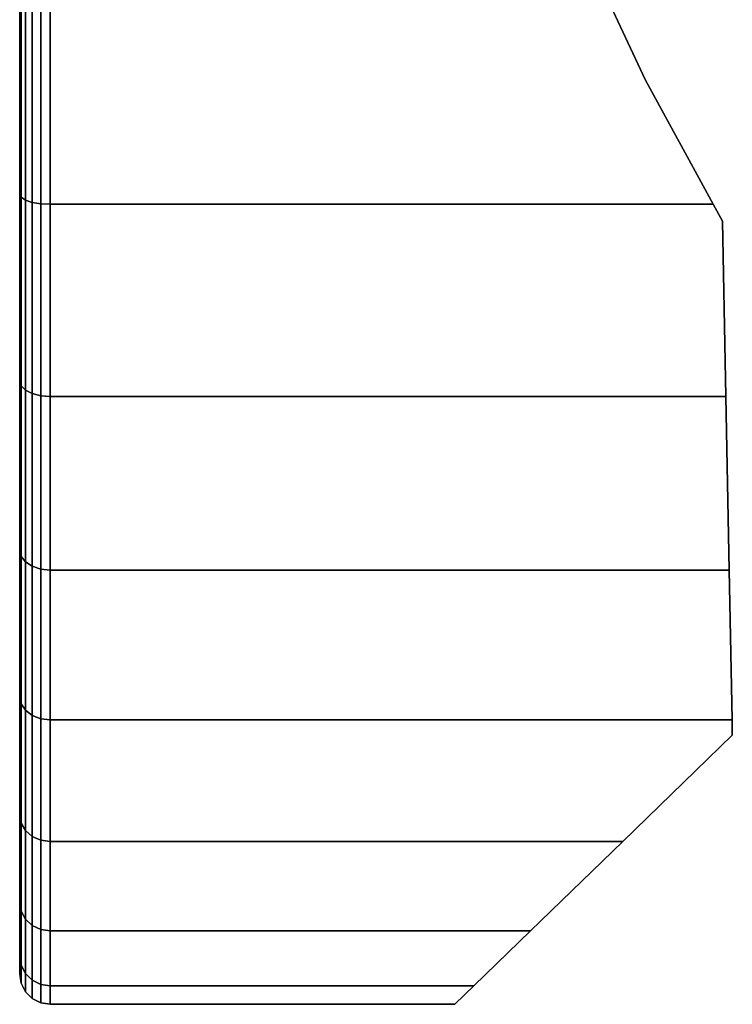
# Model space of a CAD drawing. Extents: x 0 to 1.22, y -0.8 to 0.
# Drawn here: x 0.15 to 0.16, y -0.11 to -0.09 of the extents above; entities that cross this region are included whole.
import ezdxf

# ---------------------------------------------------------------- set-up
doc = ezdxf.new("R2010")
doc.units = 0
doc.layers.add('L11_BRAUSENHALTER_FARBE', color=7, linetype='CONTINUOUS')

msp = doc.modelspace()

# ---------------------------------------------------------------- linework, layer by layer
at = {"layer": 'L11_BRAUSENHALTER_FARBE', "color": 8}
for points, invisible_edges in [([(0.147273, -0.085733, 0.105198), (0.147273, -0.089119, 0.124402), (0.147273, -0.092402, 0.123522), (0.147273, -0.085733, 0.105198)], 8), ([(0.147273, -0.085733, 0.105198), (0.147273, -0.092402, 0.123522), (0.147273, -0.095483, 0.122085), (0.147273, -0.085733, 0.105198)], 8), ([(0.147273, -0.085733, 0.105198), (0.147273, -0.095483, 0.122085), (0.147273, -0.098267, 0.120136), (0.147273, -0.085733, 0.105198)], 8), ([(0.147273, -0.085733, 0.105198), (0.147273, -0.098267, 0.120136), (0.147273, -0.100671, 0.117732), (0.147273, -0.085733, 0.105198)], 8), ([(0.147273, -0.085733, 0.105198), (0.147273, -0.100671, 0.117732), (0.147273, -0.10262, 0.114948), (0.147273, -0.085733, 0.105198)], 8), ([(0.147273, -0.085733, 0.105198), (0.147273, -0.10262, 0.114948), (0.147273, -0.104057, 0.111867), (0.147273, -0.085733, 0.105198)], 8), ([(0.147273, -0.085733, 0.105198), (0.147273, -0.104057, 0.111867), (0.147273, -0.104937, 0.108584), (0.147273, -0.085733, 0.105198)], 8), ([(0.147273, -0.085733, 0.105198), (0.147273, -0.104937, 0.108584), (0.147273, -0.105233, 0.105198), (0.147273, -0.085733, 0.105198)], 8), ([(0.147273, -0.085733, 0.105198), (0.147273, -0.105233, 0.105198), (0.147273, -0.104937, 0.101812), (0.147273, -0.085733, 0.105198)], 8), ([(0.147273, -0.085733, 0.105198), (0.147273, -0.104937, 0.101812), (0.147273, -0.104057, 0.098529), (0.147273, -0.085733, 0.105198)], 8), ([(0.147273, -0.085733, 0.105198), (0.147273, -0.104057, 0.098529), (0.147273, -0.10262, 0.095448), (0.147273, -0.085733, 0.105198)], 8), ([(0.147273, -0.085733, 0.105198), (0.147273, -0.10262, 0.095448), (0.147273, -0.100671, 0.092664), (0.147273, -0.085733, 0.105198)], 8), ([(0.147273, -0.085733, 0.105198), (0.147273, -0.100671, 0.092664), (0.147273, -0.098267, 0.09026), (0.147273, -0.085733, 0.105198)], 8), ([(0.147273, -0.085733, 0.105198), (0.147273, -0.098267, 0.09026), (0.147273, -0.095483, 0.088311), (0.147273, -0.085733, 0.105198)], 8), ([(0.147273, -0.085733, 0.105198), (0.147273, -0.095483, 0.088311), (0.147273, -0.092402, 0.086874), (0.147273, -0.085733, 0.105198)], 8), ([(0.147273, -0.085733, 0.105198), (0.147273, -0.092402, 0.086874), (0.147273, -0.089119, 0.085994), (0.147273, -0.085733, 0.105198)], 8), ([(0.147298, -0.089146, 0.124554), (0.147273, -0.092402, 0.123522), (0.147273, -0.089119, 0.124402), (0.147298, -0.089146, 0.124554)], 9), ([(0.147273, -0.092402, 0.086874), (0.147298, -0.089146, 0.085842), (0.147273, -0.089119, 0.085994), (0.147273, -0.092402, 0.086874)], 9), ([(0.147273, -0.092402, 0.123522), (0.147298, -0.089146, 0.124554), (0.147298, -0.092455, 0.123667), (0.147273, -0.092402, 0.123522)], 9), ([(0.147298, -0.089146, 0.085842), (0.147273, -0.092402, 0.086874), (0.147298, -0.092455, 0.086729), (0.147298, -0.089146, 0.085842)], 9), ([(0.147369, -0.08917, 0.124691), (0.147298, -0.092455, 0.123667), (0.147298, -0.089146, 0.124554), (0.147369, -0.08917, 0.124691)], 9), ([(0.147298, -0.092455, 0.086729), (0.147369, -0.08917, 0.085705), (0.147298, -0.089146, 0.085842), (0.147298, -0.092455, 0.086729)], 9), ([(0.147298, -0.092455, 0.123667), (0.147369, -0.08917, 0.124691), (0.147369, -0.092503, 0.123798), (0.147298, -0.092455, 0.123667)], 9), ([(0.147369, -0.08917, 0.085705), (0.147298, -0.092455, 0.086729), (0.147369, -0.092503, 0.086598), (0.147369, -0.08917, 0.085705)], 9), ([(0.14748, -0.089189, 0.1248), (0.147369, -0.092503, 0.123798), (0.147369, -0.08917, 0.124691), (0.14748, -0.089189, 0.1248)], 9), ([(0.147369, -0.092503, 0.086598), (0.14748, -0.089189, 0.085596), (0.147369, -0.08917, 0.085705), (0.147369, -0.092503, 0.086598)], 9), ([(0.147369, -0.092503, 0.123798), (0.14748, -0.089189, 0.1248), (0.14748, -0.092541, 0.123902), (0.147369, -0.092503, 0.123798)], 9), ([(0.14748, -0.089189, 0.085596), (0.147369, -0.092503, 0.086598), (0.14748, -0.092541, 0.086494), (0.14748, -0.089189, 0.085596)], 9), ([(0.147619, -0.089202, 0.12487), (0.14748, -0.092541, 0.123902), (0.14748, -0.089189, 0.1248), (0.147619, -0.089202, 0.12487)], 9), ([(0.14748, -0.092541, 0.086494), (0.147619, -0.089202, 0.085526), (0.14748, -0.089189, 0.085596), (0.14748, -0.092541, 0.086494)], 9), ([(0.14748, -0.092541, 0.123902), (0.147619, -0.089202, 0.12487), (0.147619, -0.092565, 0.123969), (0.14748, -0.092541, 0.123902)], 9), ([(0.147619, -0.089202, 0.085526), (0.14748, -0.092541, 0.086494), (0.147619, -0.092565, 0.086427), (0.147619, -0.089202, 0.085526)], 9), ([(0.147773, -0.089206, 0.124894), (0.147619, -0.092565, 0.123969), (0.147619, -0.089202, 0.12487), (0.147773, -0.089206, 0.124894)], 9), ([(0.147619, -0.092565, 0.086427), (0.147773, -0.089206, 0.085502), (0.147619, -0.089202, 0.085526), (0.147619, -0.092565, 0.086427)], 9), ([(0.147619, -0.092565, 0.123969), (0.147773, -0.089206, 0.124894), (0.147773, -0.092573, 0.123992), (0.147619, -0.092565, 0.123969)], 9), ([(0.147773, -0.089206, 0.085502), (0.147619, -0.092565, 0.086427), (0.147773, -0.092573, 0.086404), (0.147773, -0.089206, 0.085502)], 9), ([(0.156954, -0.089206, 0.124894), (0.147773, -0.092573, 0.123992), (0.147773, -0.089206, 0.124894), (0.156954, -0.089206, 0.124894)], 9), ([(0.147773, -0.092573, 0.123992), (0.156954, -0.089206, 0.124894), (0.157573, -0.090533, 0.124539), (0.147773, -0.092573, 0.123992)], 13), ([(0.147773, -0.092573, 0.086404), (0.156954, -0.089206, 0.085502), (0.147773, -0.089206, 0.085502), (0.147773, -0.092573, 0.086404)], 9), ([(0.156954, -0.089206, 0.085502), (0.147773, -0.092573, 0.086404), (0.157573, -0.090533, 0.085857), (0.156954, -0.089206, 0.085502)], 11), ([(0.156954, -0.089206, 0.124894), (0.157573, -0.090533, 0.085857), (0.157573, -0.090533, 0.124539), (0.156954, -0.089206, 0.124894)], 9), ([(0.157573, -0.090533, 0.085857), (0.156954, -0.089206, 0.124894), (0.156954, -0.089206, 0.085502), (0.157573, -0.090533, 0.085857)], 11), ([(0.147773, -0.092573, 0.123992), (0.157573, -0.090533, 0.124539), (0.158686, -0.092573, 0.123992), (0.147773, -0.092573, 0.123992)], 9), ([(0.157573, -0.090533, 0.085857), (0.147773, -0.092573, 0.086404), (0.158686, -0.092573, 0.086404), (0.157573, -0.090533, 0.085857)], 9), ([(0.158686, -0.092573, 0.086404), (0.158686, -0.092573, 0.123992), (0.157573, -0.090533, 0.124539), (0.158686, -0.092573, 0.086404)], 13), ([(0.158686, -0.092573, 0.086404), (0.157573, -0.090533, 0.124539), (0.157573, -0.090533, 0.085857), (0.158686, -0.092573, 0.086404)], 9), ([(0.147298, -0.092455, 0.123667), (0.147273, -0.095483, 0.122085), (0.147273, -0.092402, 0.123522), (0.147298, -0.092455, 0.123667)], 9), ([(0.147273, -0.095483, 0.088311), (0.147298, -0.092455, 0.086729), (0.147273, -0.092402, 0.086874), (0.147273, -0.095483, 0.088311)], 9), ([(0.147273, -0.095483, 0.122085), (0.147298, -0.092455, 0.123667), (0.147298, -0.09556, 0.122219), (0.147273, -0.095483, 0.122085)], 9), ([(0.147298, -0.092455, 0.086729), (0.147273, -0.095483, 0.088311), (0.147298, -0.09556, 0.088177), (0.147298, -0.092455, 0.086729)], 9), ([(0.147369, -0.092503, 0.123798), (0.147298, -0.09556, 0.122219), (0.147298, -0.092455, 0.123667), (0.147369, -0.092503, 0.123798)], 9), ([(0.147298, -0.09556, 0.088177), (0.147369, -0.092503, 0.086598), (0.147298, -0.092455, 0.086729), (0.147298, -0.09556, 0.088177)], 9), ([(0.147298, -0.09556, 0.122219), (0.147369, -0.092503, 0.123798), (0.147369, -0.09563, 0.12234), (0.147298, -0.09556, 0.122219)], 9), ([(0.147369, -0.092503, 0.086598), (0.147298, -0.09556, 0.088177), (0.147369, -0.09563, 0.088056), (0.147369, -0.092503, 0.086598)], 9), ([(0.14748, -0.092541, 0.123902), (0.147369, -0.09563, 0.12234), (0.147369, -0.092503, 0.123798), (0.14748, -0.092541, 0.123902)], 9), ([(0.147369, -0.09563, 0.088056), (0.14748, -0.092541, 0.086494), (0.147369, -0.092503, 0.086598), (0.147369, -0.09563, 0.088056)], 9), ([(0.147369, -0.09563, 0.12234), (0.14748, -0.092541, 0.123902), (0.14748, -0.095685, 0.122436), (0.147369, -0.09563, 0.12234)], 9), ([(0.14748, -0.092541, 0.086494), (0.147369, -0.09563, 0.088056), (0.14748, -0.095685, 0.08796), (0.14748, -0.092541, 0.086494)], 9), ([(0.147619, -0.092565, 0.123969), (0.14748, -0.095685, 0.122436), (0.14748, -0.092541, 0.123902), (0.147619, -0.092565, 0.123969)], 9), ([(0.14748, -0.095685, 0.08796), (0.147619, -0.092565, 0.086427), (0.14748, -0.092541, 0.086494), (0.14748, -0.095685, 0.08796)], 9), ([(0.14748, -0.095685, 0.122436), (0.147619, -0.092565, 0.123969), (0.147619, -0.095721, 0.122497), (0.14748, -0.095685, 0.122436)], 9), ([(0.147619, -0.092565, 0.086427), (0.14748, -0.095685, 0.08796), (0.147619, -0.095721, 0.087899), (0.147619, -0.092565, 0.086427)], 9), ([(0.147773, -0.092573, 0.123992), (0.147619, -0.095721, 0.122497), (0.147619, -0.092565, 0.123969), (0.147773, -0.092573, 0.123992)], 9), ([(0.147619, -0.095721, 0.087899), (0.147773, -0.092573, 0.086404), (0.147619, -0.092565, 0.086427), (0.147619, -0.095721, 0.087899)], 9), ([(0.147619, -0.095721, 0.122497), (0.147773, -0.092573, 0.123992), (0.147773, -0.095733, 0.122519), (0.147619, -0.095721, 0.122497)], 9), ([(0.147773, -0.092573, 0.086404), (0.147619, -0.095721, 0.087899), (0.147773, -0.095733, 0.087877), (0.147773, -0.092573, 0.086404)], 9), ([(0.158686, -0.092573, 0.123992), (0.147773, -0.095733, 0.122519), (0.147773, -0.092573, 0.123992), (0.158686, -0.092573, 0.123992)], 9), ([(0.147773, -0.095733, 0.122519), (0.158686, -0.092573, 0.123992), (0.158894, -0.095733, 0.122519), (0.147773, -0.095733, 0.122519)], 11), ([(0.147773, -0.095733, 0.087877), (0.158686, -0.092573, 0.086404), (0.147773, -0.092573, 0.086404), (0.147773, -0.095733, 0.087877)], 9), ([(0.158686, -0.092573, 0.086404), (0.147773, -0.095733, 0.087877), (0.158894, -0.095733, 0.087877), (0.158686, -0.092573, 0.086404)], 13), ([(0.158894, -0.095733, 0.122519), (0.158686, -0.092573, 0.123992), (0.158838, -0.092852, 0.123862), (0.158894, -0.095733, 0.122519)], 9), ([(0.158686, -0.092573, 0.086404), (0.158894, -0.095733, 0.087877), (0.158838, -0.092852, 0.086534), (0.158686, -0.092573, 0.086404)], 9), ([(0.158686, -0.092573, 0.123992), (0.158838, -0.092852, 0.086534), (0.158838, -0.092852, 0.123862), (0.158686, -0.092573, 0.123992)], 9), ([(0.158838, -0.092852, 0.086534), (0.158686, -0.092573, 0.123992), (0.158686, -0.092573, 0.086404), (0.158838, -0.092852, 0.086534)], 11), ([(0.158894, -0.095733, 0.087877), (0.158894, -0.095733, 0.122519), (0.158838, -0.092852, 0.123862), (0.158894, -0.095733, 0.087877)], 13), ([(0.158894, -0.095733, 0.087877), (0.158838, -0.092852, 0.123862), (0.158838, -0.092852, 0.086534), (0.158894, -0.095733, 0.087877)], 9), ([(0.147298, -0.09556, 0.122219), (0.147273, -0.098267, 0.120136), (0.147273, -0.095483, 0.122085), (0.147298, -0.09556, 0.122219)], 9), ([(0.147273, -0.098267, 0.09026), (0.147298, -0.09556, 0.088177), (0.147273, -0.095483, 0.088311), (0.147273, -0.098267, 0.09026)], 9), ([(0.147273, -0.098267, 0.120136), (0.147298, -0.09556, 0.122219), (0.147298, -0.098367, 0.120254), (0.147273, -0.098267, 0.120136)], 9), ([(0.147298, -0.09556, 0.088177), (0.147273, -0.098267, 0.09026), (0.147298, -0.098367, 0.090142), (0.147298, -0.09556, 0.088177)], 9), ([(0.147369, -0.09563, 0.12234), (0.147298, -0.098367, 0.120254), (0.147298, -0.09556, 0.122219), (0.147369, -0.09563, 0.12234)], 9), ([(0.147298, -0.098367, 0.090142), (0.147369, -0.09563, 0.088056), (0.147298, -0.09556, 0.088177), (0.147298, -0.098367, 0.090142)], 9), ([(0.147298, -0.098367, 0.120254), (0.147369, -0.09563, 0.12234), (0.147369, -0.098456, 0.120361), (0.147298, -0.098367, 0.120254)], 9), ([(0.147369, -0.09563, 0.088056), (0.147298, -0.098367, 0.090142), (0.147369, -0.098456, 0.090035), (0.147369, -0.09563, 0.088056)], 9), ([(0.14748, -0.095685, 0.122436), (0.147369, -0.098456, 0.120361), (0.147369, -0.09563, 0.12234), (0.14748, -0.095685, 0.122436)], 9), ([(0.147369, -0.098456, 0.090035), (0.14748, -0.095685, 0.08796), (0.147369, -0.09563, 0.088056), (0.147369, -0.098456, 0.090035)], 9), ([(0.147369, -0.098456, 0.120361), (0.14748, -0.095685, 0.122436), (0.14748, -0.098527, 0.120446), (0.147369, -0.098456, 0.120361)], 9), ([(0.14748, -0.095685, 0.08796), (0.147369, -0.098456, 0.090035), (0.14748, -0.098527, 0.08995), (0.14748, -0.095685, 0.08796)], 9), ([(0.147619, -0.095721, 0.122497), (0.14748, -0.098527, 0.120446), (0.14748, -0.095685, 0.122436), (0.147619, -0.095721, 0.122497)], 9), ([(0.14748, -0.098527, 0.08995), (0.147619, -0.095721, 0.087899), (0.14748, -0.095685, 0.08796), (0.14748, -0.098527, 0.08995)], 9), ([(0.14748, -0.098527, 0.120446), (0.147619, -0.095721, 0.122497), (0.147619, -0.098573, 0.1205), (0.14748, -0.098527, 0.120446)], 9), ([(0.147619, -0.095721, 0.087899), (0.14748, -0.098527, 0.08995), (0.147619, -0.098573, 0.089896), (0.147619, -0.095721, 0.087899)], 9), ([(0.147773, -0.095733, 0.122519), (0.147619, -0.098573, 0.1205), (0.147619, -0.095721, 0.122497), (0.147773, -0.095733, 0.122519)], 9), ([(0.147619, -0.098573, 0.089896), (0.147773, -0.095733, 0.087877), (0.147619, -0.095721, 0.087899), (0.147619, -0.098573, 0.089896)], 9), ([(0.147619, -0.098573, 0.1205), (0.147773, -0.095733, 0.122519), (0.147773, -0.098589, 0.120519), (0.147619, -0.098573, 0.1205)], 9), ([(0.147773, -0.095733, 0.087877), (0.147619, -0.098573, 0.089896), (0.147773, -0.098589, 0.089877), (0.147773, -0.095733, 0.087877)], 9), ([(0.158894, -0.095733, 0.122519), (0.147773, -0.098589, 0.120519), (0.147773, -0.095733, 0.122519), (0.158894, -0.095733, 0.122519)], 9), ([(0.147773, -0.098589, 0.120519), (0.158894, -0.095733, 0.122519), (0.15895, -0.098589, 0.120519), (0.147773, -0.098589, 0.120519)], 9), ([(0.147773, -0.098589, 0.089877), (0.158894, -0.095733, 0.087877), (0.147773, -0.095733, 0.087877), (0.147773, -0.098589, 0.089877)], 9), ([(0.158894, -0.095733, 0.087877), (0.147773, -0.098589, 0.089877), (0.15895, -0.098589, 0.089877), (0.158894, -0.095733, 0.087877)], 9), ([(0.15895, -0.098589, 0.089877), (0.15895, -0.098589, 0.120519), (0.158894, -0.095733, 0.122519), (0.15895, -0.098589, 0.089877)], 13), ([(0.15895, -0.098589, 0.089877), (0.158894, -0.095733, 0.122519), (0.158894, -0.095733, 0.087877), (0.15895, -0.098589, 0.089877)], 11), ([(0.147298, -0.098367, 0.120254), (0.147273, -0.100671, 0.117732), (0.147273, -0.098267, 0.120136), (0.147298, -0.098367, 0.120254)], 9), ([(0.147273, -0.100671, 0.092664), (0.147298, -0.098367, 0.090142), (0.147273, -0.098267, 0.09026), (0.147273, -0.100671, 0.092664)], 9), ([(0.147273, -0.100671, 0.117732), (0.147298, -0.098367, 0.120254), (0.147298, -0.100789, 0.117832), (0.147273, -0.100671, 0.117732)], 9), ([(0.147298, -0.098367, 0.090142), (0.147273, -0.100671, 0.092664), (0.147298, -0.100789, 0.092564), (0.147298, -0.098367, 0.090142)], 9), ([(0.147369, -0.098456, 0.120361), (0.147298, -0.100789, 0.117832), (0.147298, -0.098367, 0.120254), (0.147369, -0.098456, 0.120361)], 9), ([(0.147298, -0.100789, 0.092564), (0.147369, -0.098456, 0.090035), (0.147298, -0.098367, 0.090142), (0.147298, -0.100789, 0.092564)], 9), ([(0.147298, -0.100789, 0.117832), (0.147369, -0.098456, 0.120361), (0.147369, -0.100896, 0.117921), (0.147298, -0.100789, 0.117832)], 9), ([(0.147369, -0.098456, 0.090035), (0.147298, -0.100789, 0.092564), (0.147369, -0.100896, 0.092475), (0.147369, -0.098456, 0.090035)], 9), ([(0.14748, -0.098527, 0.120446), (0.147369, -0.100896, 0.117921), (0.147369, -0.098456, 0.120361), (0.14748, -0.098527, 0.120446)], 9), ([(0.147369, -0.100896, 0.092475), (0.14748, -0.098527, 0.08995), (0.147369, -0.098456, 0.090035), (0.147369, -0.100896, 0.092475)], 9), ([(0.147369, -0.100896, 0.117921), (0.14748, -0.098527, 0.120446), (0.14748, -0.100981, 0.117992), (0.147369, -0.100896, 0.117921)], 9), ([(0.14748, -0.098527, 0.08995), (0.147369, -0.100896, 0.092475), (0.14748, -0.100981, 0.092404), (0.14748, -0.098527, 0.08995)], 9), ([(0.14748, -0.098527, 0.120446), (0.147619, -0.101035, 0.118038), (0.14748, -0.100981, 0.117992), (0.14748, -0.098527, 0.120446)], 9), ([(0.147619, -0.101035, 0.118038), (0.14748, -0.098527, 0.120446), (0.147619, -0.098573, 0.1205), (0.147619, -0.101035, 0.118038)], 9), ([(0.14748, -0.100981, 0.092404), (0.147619, -0.098573, 0.089896), (0.14748, -0.098527, 0.08995), (0.14748, -0.100981, 0.092404)], 9), ([(0.147619, -0.098573, 0.089896), (0.14748, -0.100981, 0.092404), (0.147619, -0.101035, 0.092358), (0.147619, -0.098573, 0.089896)], 9), ([(0.147619, -0.098573, 0.1205), (0.147773, -0.101054, 0.118054), (0.147619, -0.101035, 0.118038), (0.147619, -0.098573, 0.1205)], 9), ([(0.147773, -0.101054, 0.118054), (0.147619, -0.098573, 0.1205), (0.147773, -0.098589, 0.120519), (0.147773, -0.101054, 0.118054)], 9), ([(0.147619, -0.101035, 0.092358), (0.147773, -0.098589, 0.089877), (0.147619, -0.098573, 0.089896), (0.147619, -0.101035, 0.092358)], 9), ([(0.147773, -0.098589, 0.089877), (0.147619, -0.101035, 0.092358), (0.147773, -0.101054, 0.092342), (0.147773, -0.098589, 0.089877)], 9), ([(0.147773, -0.101054, 0.118054), (0.15895, -0.098589, 0.120519), (0.158997, -0.101054, 0.118054), (0.147773, -0.101054, 0.118054)], 9), ([(0.15895, -0.098589, 0.120519), (0.147773, -0.101054, 0.118054), (0.147773, -0.098589, 0.120519), (0.15895, -0.098589, 0.120519)], 9), ([(0.147773, -0.101054, 0.092342), (0.15895, -0.098589, 0.089877), (0.147773, -0.098589, 0.089877), (0.147773, -0.101054, 0.092342)], 9), ([(0.15895, -0.098589, 0.089877), (0.147773, -0.101054, 0.092342), (0.158997, -0.101054, 0.092342), (0.15895, -0.098589, 0.089877)], 9), ([(0.158997, -0.101054, 0.092342), (0.158997, -0.101054, 0.118054), (0.15895, -0.098589, 0.120519), (0.158997, -0.101054, 0.092342)], 13), ([(0.158997, -0.101054, 0.092342), (0.15895, -0.098589, 0.120519), (0.15895, -0.098589, 0.089877), (0.158997, -0.101054, 0.092342)], 11), ([(0.147298, -0.100789, 0.117832), (0.147273, -0.10262, 0.114948), (0.147273, -0.100671, 0.117732), (0.147298, -0.100789, 0.117832)], 9), ([(0.147273, -0.10262, 0.095448), (0.147298, -0.100789, 0.092564), (0.147273, -0.100671, 0.092664), (0.147273, -0.10262, 0.095448)], 9), ([(0.147273, -0.10262, 0.114948), (0.147298, -0.100789, 0.117832), (0.147298, -0.102754, 0.115025), (0.147273, -0.10262, 0.114948)], 9), ([(0.147298, -0.100789, 0.092564), (0.147273, -0.10262, 0.095448), (0.147298, -0.102754, 0.095371), (0.147298, -0.100789, 0.092564)], 9), ([(0.147369, -0.100896, 0.117921), (0.147298, -0.102754, 0.115025), (0.147298, -0.100789, 0.117832), (0.147369, -0.100896, 0.117921)], 9), ([(0.147298, -0.102754, 0.095371), (0.147369, -0.100896, 0.092475), (0.147298, -0.100789, 0.092564), (0.147298, -0.102754, 0.095371)], 9), ([(0.147298, -0.102754, 0.115025), (0.147369, -0.100896, 0.117921), (0.147369, -0.102875, 0.115095), (0.147298, -0.102754, 0.115025)], 9), ([(0.147369, -0.100896, 0.092475), (0.147298, -0.102754, 0.095371), (0.147369, -0.102875, 0.095301), (0.147369, -0.100896, 0.092475)], 9), ([(0.14748, -0.100981, 0.117992), (0.147369, -0.102875, 0.115095), (0.147369, -0.100896, 0.117921), (0.14748, -0.100981, 0.117992)], 9), ([(0.147369, -0.102875, 0.095301), (0.14748, -0.100981, 0.092404), (0.147369, -0.100896, 0.092475), (0.147369, -0.102875, 0.095301)], 9), ([(0.147369, -0.102875, 0.115095), (0.14748, -0.100981, 0.117992), (0.14748, -0.102971, 0.11515), (0.147369, -0.102875, 0.115095)], 9), ([(0.14748, -0.100981, 0.092404), (0.147369, -0.102875, 0.095301), (0.14748, -0.102971, 0.095246), (0.14748, -0.100981, 0.092404)], 9), ([(0.14748, -0.100981, 0.117992), (0.147619, -0.103032, 0.115186), (0.14748, -0.102971, 0.11515), (0.14748, -0.100981, 0.117992)], 9), ([(0.147619, -0.103032, 0.115186), (0.14748, -0.100981, 0.117992), (0.147619, -0.101035, 0.118038), (0.147619, -0.103032, 0.115186)], 9), ([(0.14748, -0.100981, 0.092404), (0.147619, -0.103032, 0.09521), (0.147619, -0.101035, 0.092358), (0.14748, -0.100981, 0.092404)], 9), ([(0.147619, -0.103032, 0.09521), (0.14748, -0.100981, 0.092404), (0.14748, -0.102971, 0.095246), (0.147619, -0.103032, 0.09521)], 9), ([(0.147619, -0.101035, 0.118038), (0.147773, -0.103053, 0.115198), (0.147619, -0.103032, 0.115186), (0.147619, -0.101035, 0.118038)], 9), ([(0.147773, -0.103053, 0.115198), (0.147619, -0.101035, 0.118038), (0.147773, -0.101054, 0.118054), (0.147773, -0.103053, 0.115198)], 9), ([(0.147619, -0.101035, 0.092358), (0.147773, -0.103053, 0.095198), (0.147773, -0.101054, 0.092342), (0.147619, -0.101035, 0.092358)], 9), ([(0.147773, -0.103053, 0.095198), (0.147619, -0.101035, 0.092358), (0.147619, -0.103032, 0.09521), (0.147773, -0.103053, 0.095198)], 9), ([(0.159002, -0.101308, 0.117691), (0.147773, -0.103053, 0.115198), (0.147773, -0.101054, 0.118054), (0.159002, -0.101308, 0.117691)], 13), ([(0.159002, -0.101308, 0.117691), (0.147773, -0.101054, 0.118054), (0.158997, -0.101054, 0.118054), (0.159002, -0.101308, 0.117691)], 9), ([(0.147773, -0.101054, 0.092342), (0.159002, -0.101308, 0.092705), (0.158997, -0.101054, 0.092342), (0.147773, -0.101054, 0.092342)], 9), ([(0.159002, -0.101308, 0.092705), (0.147773, -0.101054, 0.092342), (0.147773, -0.103053, 0.095198), (0.159002, -0.101308, 0.092705)], 13), ([(0.158997, -0.101054, 0.118054), (0.159002, -0.101308, 0.092705), (0.159002, -0.101308, 0.117691), (0.158997, -0.101054, 0.118054)], 9), ([(0.159002, -0.101308, 0.092705), (0.158997, -0.101054, 0.118054), (0.158997, -0.101054, 0.092342), (0.159002, -0.101308, 0.092705)], 11), ([(0.147773, -0.103053, 0.115198), (0.159002, -0.101308, 0.117691), (0.157201, -0.103053, 0.115198), (0.147773, -0.103053, 0.115198)], 9), ([(0.159002, -0.101308, 0.092705), (0.147773, -0.103053, 0.095198), (0.157201, -0.103053, 0.095198), (0.159002, -0.101308, 0.092705)], 9), ([(0.159002, -0.101308, 0.117691), (0.15475, -0.105429, 0.101725), (0.154436, -0.105733, 0.105198), (0.159002, -0.101308, 0.117691)], 13), ([(0.159002, -0.101308, 0.117691), (0.154436, -0.105733, 0.105198), (0.15475, -0.105429, 0.108671), (0.159002, -0.101308, 0.117691)], 13), ([(0.159002, -0.101308, 0.117691), (0.155681, -0.104527, 0.098358), (0.15475, -0.105429, 0.101725), (0.159002, -0.101308, 0.117691)], 13), ([(0.159002, -0.101308, 0.117691), (0.15475, -0.105429, 0.108671), (0.155681, -0.104527, 0.112038), (0.159002, -0.101308, 0.117691)], 13), ([(0.159002, -0.101308, 0.117691), (0.157201, -0.103053, 0.095198), (0.155681, -0.104527, 0.098358), (0.159002, -0.101308, 0.117691)], 13), ([(0.159002, -0.101308, 0.117691), (0.155681, -0.104527, 0.112038), (0.157201, -0.103053, 0.115198), (0.159002, -0.101308, 0.117691)], 9), ([(0.157201, -0.103053, 0.095198), (0.159002, -0.101308, 0.117691), (0.159002, -0.101308, 0.092705), (0.157201, -0.103053, 0.095198)], 9), ([(0.147298, -0.102754, 0.115025), (0.147273, -0.104057, 0.111867), (0.147273, -0.10262, 0.114948), (0.147298, -0.102754, 0.115025)], 9), ([(0.147273, -0.104057, 0.098529), (0.147298, -0.102754, 0.095371), (0.147273, -0.10262, 0.095448), (0.147273, -0.104057, 0.098529)], 9), ([(0.147273, -0.104057, 0.111867), (0.147298, -0.102754, 0.115025), (0.147298, -0.104202, 0.11192), (0.147273, -0.104057, 0.111867)], 9), ([(0.147298, -0.102754, 0.095371), (0.147273, -0.104057, 0.098529), (0.147298, -0.104202, 0.098476), (0.147298, -0.102754, 0.095371)], 9), ([(0.147369, -0.102875, 0.115095), (0.147298, -0.104202, 0.11192), (0.147298, -0.102754, 0.115025), (0.147369, -0.102875, 0.115095)], 9), ([(0.147298, -0.104202, 0.098476), (0.147369, -0.102875, 0.095301), (0.147298, -0.102754, 0.095371), (0.147298, -0.104202, 0.098476)], 9), ([(0.147298, -0.104202, 0.11192), (0.147369, -0.102875, 0.115095), (0.147369, -0.104333, 0.111968), (0.147298, -0.104202, 0.11192)], 9), ([(0.147369, -0.102875, 0.095301), (0.147298, -0.104202, 0.098476), (0.147369, -0.104333, 0.098428), (0.147369, -0.102875, 0.095301)], 9), ([(0.14748, -0.102971, 0.11515), (0.147369, -0.104333, 0.111968), (0.147369, -0.102875, 0.115095), (0.14748, -0.102971, 0.11515)], 9), ([(0.147369, -0.104333, 0.098428), (0.14748, -0.102971, 0.095246), (0.147369, -0.102875, 0.095301), (0.147369, -0.104333, 0.098428)], 9), ([(0.147369, -0.104333, 0.111968), (0.14748, -0.102971, 0.11515), (0.14748, -0.104437, 0.112006), (0.147369, -0.104333, 0.111968)], 9), ([(0.14748, -0.102971, 0.095246), (0.147369, -0.104333, 0.098428), (0.14748, -0.104437, 0.09839), (0.14748, -0.102971, 0.095246)], 9), ([(0.14748, -0.102971, 0.11515), (0.147619, -0.104504, 0.11203), (0.14748, -0.104437, 0.112006), (0.14748, -0.102971, 0.11515)], 9), ([(0.147619, -0.104504, 0.11203), (0.14748, -0.102971, 0.11515), (0.147619, -0.103032, 0.115186), (0.147619, -0.104504, 0.11203)], 9), ([(0.14748, -0.102971, 0.095246), (0.147619, -0.104504, 0.098366), (0.147619, -0.103032, 0.09521), (0.14748, -0.102971, 0.095246)], 9), ([(0.147619, -0.104504, 0.098366), (0.14748, -0.102971, 0.095246), (0.14748, -0.104437, 0.09839), (0.147619, -0.104504, 0.098366)], 9), ([(0.147619, -0.103032, 0.115186), (0.147773, -0.104527, 0.112038), (0.147619, -0.104504, 0.11203), (0.147619, -0.103032, 0.115186)], 9), ([(0.147773, -0.104527, 0.112038), (0.147619, -0.103032, 0.115186), (0.147773, -0.103053, 0.115198), (0.147773, -0.104527, 0.112038)], 9), ([(0.147619, -0.103032, 0.09521), (0.147773, -0.104527, 0.098358), (0.147773, -0.103053, 0.095198), (0.147619, -0.103032, 0.09521)], 9), ([(0.147773, -0.104527, 0.098358), (0.147619, -0.103032, 0.09521), (0.147619, -0.104504, 0.098366), (0.147773, -0.104527, 0.098358)], 9), ([(0.147773, -0.104527, 0.112038), (0.157201, -0.103053, 0.115198), (0.155681, -0.104527, 0.112038), (0.147773, -0.104527, 0.112038)], 9), ([(0.157201, -0.103053, 0.115198), (0.147773, -0.104527, 0.112038), (0.147773, -0.103053, 0.115198), (0.157201, -0.103053, 0.115198)], 9), ([(0.147773, -0.103053, 0.095198), (0.155681, -0.104527, 0.098358), (0.157201, -0.103053, 0.095198), (0.147773, -0.103053, 0.095198)], 9), ([(0.155681, -0.104527, 0.098358), (0.147773, -0.103053, 0.095198), (0.147773, -0.104527, 0.098358), (0.155681, -0.104527, 0.098358)], 9), ([(0.147298, -0.104202, 0.11192), (0.147273, -0.104937, 0.108584), (0.147273, -0.104057, 0.111867), (0.147298, -0.104202, 0.11192)], 9), ([(0.147273, -0.104937, 0.101812), (0.147298, -0.104202, 0.098476), (0.147273, -0.104057, 0.098529), (0.147273, -0.104937, 0.101812)], 9), ([(0.147273, -0.104937, 0.108584), (0.147298, -0.104202, 0.11192), (0.147298, -0.105089, 0.108611), (0.147273, -0.104937, 0.108584)], 9), ([(0.147298, -0.104202, 0.098476), (0.147273, -0.104937, 0.101812), (0.147298, -0.105089, 0.101785), (0.147298, -0.104202, 0.098476)], 9), ([(0.147369, -0.104333, 0.111968), (0.147298, -0.105089, 0.108611), (0.147298, -0.104202, 0.11192), (0.147369, -0.104333, 0.111968)], 9), ([(0.147298, -0.105089, 0.101785), (0.147369, -0.104333, 0.098428), (0.147298, -0.104202, 0.098476), (0.147298, -0.105089, 0.101785)], 9), ([(0.147298, -0.105089, 0.108611), (0.147369, -0.104333, 0.111968), (0.147369, -0.105226, 0.108635), (0.147298, -0.105089, 0.108611)], 9), ([(0.147369, -0.104333, 0.098428), (0.147298, -0.105089, 0.101785), (0.147369, -0.105226, 0.101761), (0.147369, -0.104333, 0.098428)], 9), ([(0.14748, -0.104437, 0.112006), (0.147369, -0.105226, 0.108635), (0.147369, -0.104333, 0.111968), (0.14748, -0.104437, 0.112006)], 9), ([(0.147369, -0.105226, 0.101761), (0.14748, -0.104437, 0.09839), (0.147369, -0.104333, 0.098428), (0.147369, -0.105226, 0.101761)], 9), ([(0.147369, -0.105226, 0.108635), (0.14748, -0.104437, 0.112006), (0.14748, -0.105335, 0.108654), (0.147369, -0.105226, 0.108635)], 9), ([(0.14748, -0.104437, 0.09839), (0.147369, -0.105226, 0.101761), (0.14748, -0.105335, 0.101742), (0.14748, -0.104437, 0.09839)], 9), ([(0.14748, -0.104437, 0.112006), (0.147619, -0.105405, 0.108667), (0.14748, -0.105335, 0.108654), (0.14748, -0.104437, 0.112006)], 9), ([(0.147619, -0.105405, 0.108667), (0.14748, -0.104437, 0.112006), (0.147619, -0.104504, 0.11203), (0.147619, -0.105405, 0.108667)], 9), ([(0.14748, -0.104437, 0.09839), (0.147619, -0.105405, 0.101729), (0.147619, -0.104504, 0.098366), (0.14748, -0.104437, 0.09839)], 9), ([(0.147619, -0.105405, 0.101729), (0.14748, -0.104437, 0.09839), (0.14748, -0.105335, 0.101742), (0.147619, -0.105405, 0.101729)], 9), ([(0.147619, -0.104504, 0.11203), (0.147773, -0.105429, 0.108671), (0.147619, -0.105405, 0.108667), (0.147619, -0.104504, 0.11203)], 9), ([(0.147773, -0.105429, 0.108671), (0.147619, -0.104504, 0.11203), (0.147773, -0.104527, 0.112038), (0.147773, -0.105429, 0.108671)], 9), ([(0.147619, -0.104504, 0.098366), (0.147773, -0.105429, 0.101725), (0.147773, -0.104527, 0.098358), (0.147619, -0.104504, 0.098366)], 9), ([(0.147773, -0.105429, 0.101725), (0.147619, -0.104504, 0.098366), (0.147619, -0.105405, 0.101729), (0.147773, -0.105429, 0.101725)], 9), ([(0.147773, -0.105429, 0.108671), (0.155681, -0.104527, 0.112038), (0.15475, -0.105429, 0.108671), (0.147773, -0.105429, 0.108671)], 9), ([(0.155681, -0.104527, 0.112038), (0.147773, -0.105429, 0.108671), (0.147773, -0.104527, 0.112038), (0.155681, -0.104527, 0.112038)], 9), ([(0.147773, -0.104527, 0.098358), (0.15475, -0.105429, 0.101725), (0.155681, -0.104527, 0.098358), (0.147773, -0.104527, 0.098358)], 9), ([(0.15475, -0.105429, 0.101725), (0.147773, -0.104527, 0.098358), (0.147773, -0.105429, 0.101725), (0.15475, -0.105429, 0.101725)], 9), ([(0.147298, -0.105089, 0.108611), (0.147273, -0.105233, 0.105198), (0.147273, -0.104937, 0.108584), (0.147298, -0.105089, 0.108611)], 9), ([(0.147273, -0.105233, 0.105198), (0.147298, -0.105089, 0.101785), (0.147273, -0.104937, 0.101812), (0.147273, -0.105233, 0.105198)], 9), ([(0.147273, -0.105233, 0.105198), (0.147298, -0.105089, 0.108611), (0.147298, -0.105387, 0.105198), (0.147273, -0.105233, 0.105198)], 9), ([(0.147298, -0.105089, 0.101785), (0.147273, -0.105233, 0.105198), (0.147298, -0.105387, 0.105198), (0.147298, -0.105089, 0.101785)], 9), ([(0.147369, -0.105226, 0.108635), (0.147298, -0.105387, 0.105198), (0.147298, -0.105089, 0.108611), (0.147369, -0.105226, 0.108635)], 9), ([(0.147298, -0.105387, 0.105198), (0.147369, -0.105226, 0.101761), (0.147298, -0.105089, 0.101785), (0.147298, -0.105387, 0.105198)], 9), ([(0.147298, -0.105387, 0.105198), (0.147369, -0.105226, 0.108635), (0.147369, -0.105527, 0.105198), (0.147298, -0.105387, 0.105198)], 9), ([(0.147369, -0.105226, 0.101761), (0.147298, -0.105387, 0.105198), (0.147369, -0.105527, 0.105198), (0.147369, -0.105226, 0.101761)], 9), ([(0.14748, -0.105335, 0.108654), (0.147369, -0.105527, 0.105198), (0.147369, -0.105226, 0.108635), (0.14748, -0.105335, 0.108654)], 9), ([(0.147369, -0.105226, 0.101761), (0.14748, -0.105637, 0.105198), (0.14748, -0.105335, 0.101742), (0.147369, -0.105226, 0.101761)], 9), ([(0.14748, -0.105637, 0.105198), (0.147369, -0.105226, 0.101761), (0.147369, -0.105527, 0.105198), (0.14748, -0.105637, 0.105198)], 9), ([(0.147369, -0.105527, 0.105198), (0.14748, -0.105335, 0.108654), (0.14748, -0.105637, 0.105198), (0.147369, -0.105527, 0.105198)], 9), ([(0.147619, -0.105405, 0.108667), (0.14748, -0.105637, 0.105198), (0.14748, -0.105335, 0.108654), (0.147619, -0.105405, 0.108667)], 9), ([(0.14748, -0.105335, 0.101742), (0.147619, -0.105708, 0.105198), (0.147619, -0.105405, 0.101729), (0.14748, -0.105335, 0.101742)], 9), ([(0.147619, -0.105708, 0.105198), (0.14748, -0.105335, 0.101742), (0.14748, -0.105637, 0.105198), (0.147619, -0.105708, 0.105198)], 9), ([(0.14748, -0.105637, 0.105198), (0.147619, -0.105405, 0.108667), (0.147619, -0.105708, 0.105198), (0.14748, -0.105637, 0.105198)], 9), ([(0.147773, -0.105429, 0.108671), (0.147619, -0.105708, 0.105198), (0.147619, -0.105405, 0.108667), (0.147773, -0.105429, 0.108671)], 9), ([(0.147619, -0.105405, 0.101729), (0.147773, -0.105733, 0.105198), (0.147773, -0.105429, 0.101725), (0.147619, -0.105405, 0.101729)], 9), ([(0.147773, -0.105733, 0.105198), (0.147619, -0.105405, 0.101729), (0.147619, -0.105708, 0.105198), (0.147773, -0.105733, 0.105198)], 9), ([(0.147619, -0.105708, 0.105198), (0.147773, -0.105429, 0.108671), (0.147773, -0.105733, 0.105198), (0.147619, -0.105708, 0.105198)], 9), ([(0.147773, -0.105733, 0.105198), (0.15475, -0.105429, 0.108671), (0.154436, -0.105733, 0.105198), (0.147773, -0.105733, 0.105198)], 9), ([(0.15475, -0.105429, 0.108671), (0.147773, -0.105733, 0.105198), (0.147773, -0.105429, 0.108671), (0.15475, -0.105429, 0.108671)], 9), ([(0.147773, -0.105429, 0.101725), (0.154436, -0.105733, 0.105198), (0.15475, -0.105429, 0.101725), (0.147773, -0.105429, 0.101725)], 9), ([(0.154436, -0.105733, 0.105198), (0.147773, -0.105429, 0.101725), (0.147773, -0.105733, 0.105198), (0.154436, -0.105733, 0.105198)], 9)]:
    msp.add_3dface(points, dxfattribs=dict(at, invisible_edges=invisible_edges))

doc.saveas('drawing.dxf')
